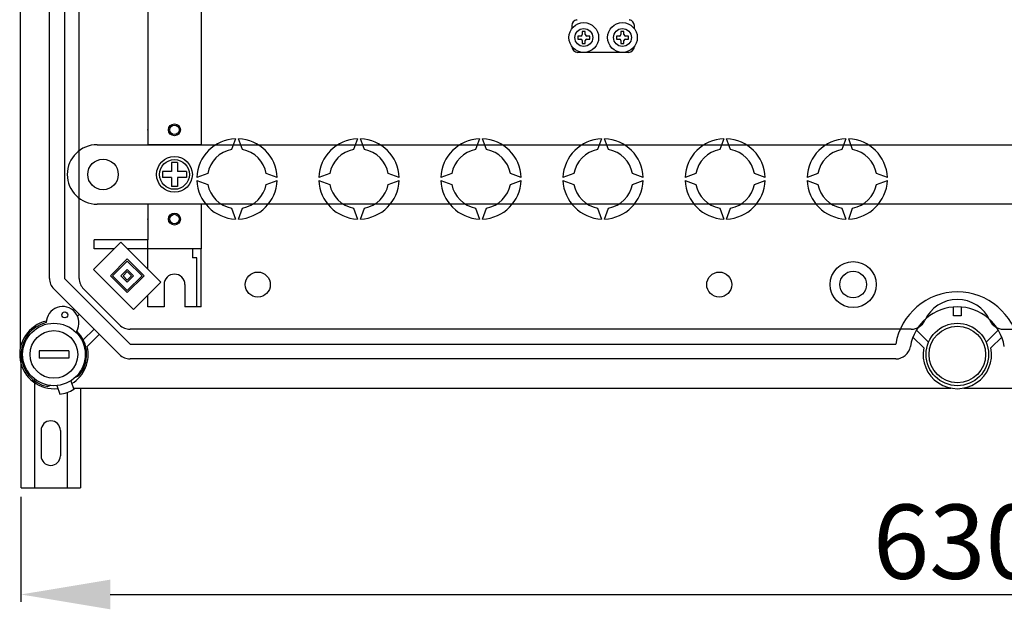
# Model space of a CAD drawing. Extents: x -292 to -78, y 27 to 229.
# Drawn here: x -290 to -224, y 27 to 67 of the extents above; entities that cross this region are included whole.
import ezdxf

# ---------------------------------------------------------------- set-up
doc = ezdxf.new("R2010")
doc.units = 0
doc.header["$MEASUREMENT"] = 0
doc.layers.get('0').update_dxf_attribs({"linetype": 'CONTINUOUS'})
doc.layers.get('DEFPOINTS').update_dxf_attribs({"linetype": 'CONTINUOUS'})
doc.styles.add('ROMANS', font='ARIAL.TTF')
doc.dimstyles.get("Standard").update_dxf_attribs({"dimtxt": 4.5, "dimasz": 5, "dimexe": 0.18, "dimexo": 0.0625, "dimgap": 1, "dimtad": 1, "dimdec": 1, "dimzin": 0, "dimdsep": 46, "dimtxsty": 'ROMANS', "dimcen": 1, "dimclrd": 256, "dimclre": 256, "dimclrt": 256, "dimadec": 0, "dimazin": 0, "dimtfac": 1, "dimtdec": 1, "dimtofl": 0, "dimtmove": 0, "dimatfit": 3, "dimfxl": 1, "dimtolj": 1, "dimtzin": 0, "dimarcsym": 0})

# ---------------------------------------------------------------- blocks, each defined once
blk = doc.blocks.new('*D36')
at = {"lineweight": -2, "ltscale": 5}
for p, q in [((-289.919, 34.787), (-289.919, 27.724)), ((-163.918, 34.787), (-163.918, 27.724)), ((-283.919, 28.224), (-169.918, 28.224))]:
    blk.add_line(p, q, dxfattribs=at)
at = {"ltscale": 5}
for points in [[(-283.919, 29.224), (-283.919, 27.224), (-289.919, 28.224)], [(-169.918, 29.224), (-169.918, 27.224), (-163.918, 28.224)]]:
    blk.add_solid(points, dxfattribs=at)
at = {"layer": 'DEFPOINTS', "color": 0, "ltscale": 5}
for p in [(-289.919, 35.412), (-163.918, 35.412), (-163.918, 28.224)]:
    blk.add_point(p, dxfattribs=at)
at = {"ltscale": 5, "insert": (-226.919, 31.779), "char_height": 5, "attachment_point": 5, "style": 'ROMANS'}
blk.add_mtext('\\A1;630', dxfattribs=at)
blk = doc.blocks.new('alçat')
at = {"linetype": 'Continuous'}
for p, q in [((-0.04797, 83.21997), (-0.04797, 16.58497)), ((1.91438, 21.27653), (1.91438, 78.52841)), ((2.91578, 78.52841), (2.91578, 21.27653)), ((3.91719, 21.27653), (3.91719, 78.52841)), ((37.06502, 38.28891), (37.06502, 38.08876)), ((37.76556, 37.8886), (37.76556, 37.68845)), ((37.96571, 37.8886), (37.76556, 37.8886)), ((37.96571, 37.68845), (37.96571, 37.8886)), ((40.56771, 37.8886), (40.36755, 37.8886)), ((40.36755, 37.8886), (40.36755, 37.68845)), ((40.56771, 37.68845), (40.56771, 37.8886)), ((41.26825, 38.08876), (41.26825, 38.28891)), ((37.46532, 37.58837), (37.46532, 37.38822)), ((37.66548, 37.58837), (37.46532, 37.58837)), ((37.46532, 37.38822), (37.66548, 37.38822)), ((37.76556, 37.28814), (37.76556, 37.08799)), ((37.96571, 37.08799), (37.96571, 37.28814)), ((38.26594, 37.58837), (38.06579, 37.58837)), ((38.06579, 37.38822), (38.26594, 37.38822)), ((38.26594, 37.38822), (38.26594, 37.58837)), ((40.26748, 37.58837), (40.06732, 37.58837)), ((40.06732, 37.58837), (40.06732, 37.38822)), ((40.06732, 37.38822), (40.26748, 37.38822)), ((40.36755, 37.28814), (40.36755, 37.08799)), ((40.56771, 37.08799), (40.56771, 37.28814)), ((40.86794, 37.58837), (40.66778, 37.58837)), ((40.66778, 37.38822), (40.86794, 37.38822)), ((40.86794, 37.38822), (40.86794, 37.58837)), ((40.86794, 36.48753), (37.46532, 36.48753)), ((37.76556, 37.08799), (37.96571, 37.08799)), ((40.36755, 37.08799), (40.56771, 37.08799)), ((14.43194, 30.67365), (14.16514, 29.94062)), ((14.89902, 29.94062), (14.63222, 30.67365)), ((22.64345, 30.67365), (22.37665, 29.94062)), ((23.11054, 29.94062), (22.84374, 30.67365)), ((30.85497, 30.67365), (30.58817, 29.94062)), ((31.32205, 29.94062), (31.05525, 30.67365)), ((39.06649, 30.67365), (38.79969, 29.94062)), ((39.53357, 29.94062), (39.26677, 30.67365)), ((47.27801, 30.67365), (47.01121, 29.94062)), ((47.74509, 29.94062), (47.47829, 30.67365)), ((55.48953, 30.67365), (55.22273, 29.94062)), ((55.95661, 29.94062), (55.68981, 30.67365)), ((12.56317, 28.33865), (11.83014, 28.07185)), ((11.83014, 27.87157), (12.56317, 27.60477)), ((17.23401, 28.07185), (16.50098, 28.33865)), ((16.50098, 27.60477), (17.23401, 27.87157)), ((20.77469, 28.33865), (20.04166, 28.07185)), ((20.04166, 27.87157), (20.77469, 27.60477)), ((25.44553, 28.07185), (24.7125, 28.33865)), ((24.7125, 27.60477), (25.44553, 27.87157)), ((28.98621, 28.33865), (28.25318, 28.07185)), ((28.25318, 27.87157), (28.98621, 27.60477)), ((33.65705, 28.07185), (32.92402, 28.33865)), ((32.92402, 27.60477), (33.65705, 27.87157)), ((37.19772, 28.33865), (36.46469, 28.07185)), ((36.46469, 27.87157), (37.19772, 27.60477)), ((41.86857, 28.07185), (41.13554, 28.33865)), ((41.13554, 27.60477), (41.86857, 27.87157)), ((45.40924, 28.33865), (44.67621, 28.07185)), ((44.67621, 27.87157), (45.40924, 27.60477)), ((50.08009, 28.07185), (49.34706, 28.33865)), ((49.34706, 27.60477), (50.08009, 27.87157)), ((53.62076, 28.33865), (52.88773, 28.07185)), ((52.88773, 27.87157), (53.62076, 27.60477)), ((58.29161, 28.07185), (57.55858, 28.33865)), ((57.55858, 27.60477), (58.29161, 27.87157)), ((14.16514, 26.0028), (14.43194, 25.26977)), ((14.63222, 25.26977), (14.89902, 26.0028)), ((22.37665, 26.0028), (22.64345, 25.26977)), ((22.84374, 25.26977), (23.11054, 26.0028)), ((30.58817, 26.0028), (30.85497, 25.26977)), ((31.05525, 25.26977), (31.32205, 26.0028)), ((38.79969, 26.0028), (39.06649, 25.26977)), ((39.26677, 25.26977), (39.53357, 26.0028)), ((47.01121, 26.0028), (47.27801, 25.26977)), ((47.47829, 25.26977), (47.74509, 26.0028)), ((55.22273, 26.0028), (55.48953, 25.26977)), ((55.68981, 25.26977), (55.95661, 26.0028)), ((6.72591, 23.71516), (4.88485, 21.8741)), ((9.41669, 21.02438), (6.72591, 23.71516)), ((7.15077, 22.5822), (6.01781, 21.44924)), ((8.28373, 21.44924), (7.15077, 22.5822)), ((4.88485, 21.8741), (7.57563, 19.18332)), ((7.15077, 22.44058), (6.15943, 21.44924)), ((7.15077, 21.8741), (6.72591, 21.44924)), ((8.14211, 21.44924), (7.15077, 22.44058)), ((7.57563, 21.44924), (7.15077, 21.8741)), ((2.91578, 21.27653), (7.3362, 16.85612)), ((6.01781, 21.44924), (7.15077, 20.31628)), ((6.15943, 21.44924), (7.15077, 20.4579)), ((6.72591, 21.44924), (7.15077, 21.02438)), ((7.15077, 21.73248), (6.86753, 21.44924)), ((6.86753, 21.44924), (7.15077, 21.166)), ((7.43401, 21.44924), (7.15077, 21.73248)), ((7.15077, 21.166), (7.43401, 21.44924)), ((7.15077, 20.31628), (8.28373, 21.44924)), ((7.15077, 20.4579), (8.14211, 21.44924)), ((7.15077, 21.02438), (7.57563, 21.44924)), ((6.6281, 16.14802), (2.20768, 20.56843)), ((4.21049, 20.56843), (6.6281, 18.15083)), ((7.57563, 19.18332), (9.41669, 21.02438)), ((62.74971, 18.74899), (62.74971, 19.34983)), ((63.25041, 19.34983), (63.25041, 18.74899)), ((3.49428, 19.13405), (3.56817, 19.20794)), ((3.92222, 18.85389), (3.80268, 18.73435)), ((63.25041, 18.74899), (62.74971, 18.74899)), ((4.18733, 17.13632), (4.91356, 17.86255)), ((5.26761, 17.5085), (4.45391, 16.69481)), ((59.89732, 17.85752), (7.3362, 17.85752)), ((60.73953, 16.59658), (60.01413, 17.31832)), ((60.2462, 17.79374), (61.06517, 16.9789)), ((64.93495, 16.9789), (65.75393, 17.79374)), ((65.98599, 17.31832), (65.26059, 16.59658)), ((66.1028, 17.85752), (118.66393, 17.85752)), ((7.3362, 16.85612), (58.85299, 16.85612)), ((0, 7.18721), (0, 16.39236)), ((58.85299, 15.85471), (7.3362, 15.85471)), ((3.66745, 14.63454), (3.87903, 14.71155)), ((0.9, 14.47143), (0.9, 7.18721)), ((1.99386, 14.06382), (1.79673, 13.99207)), ((2.40857, 14.06113), (2.60927, 13.48027)), ((3.35507, 14.38816), (3.55577, 13.8073)), ((3.1, 13.60035), (3.1, 7.18721)), ((3.52637, 13.89237), (62.57022, 13.89237)), ((4, 13.89237), (4, 7.18721)), ((63.4299, 13.89237), (123.35549, 13.89237)), ((1.35, 11.0372), (1.35, 9.3372)), ((2.65, 11.0372), (2.65, 9.3372)), ((0, 7.18721), (4, 7.18721))]:
    blk.add_line(p, q, dxfattribs=at)
for p, q in [((8.52365, 40.68955), (8.52365, 30.87578)), ((12.12871, 40.68955), (12.12871, 30.87578)), ((8.52365, 30.87578), (8.52365, 30.27494)), ((12.12871, 30.87578), (12.12871, 30.27494)), ((5.11887, 30.27494), (75.9199, 30.27494)), ((12.12871, 30.27494), (8.52365, 30.27494)), ((10.52646, 29.07325), (10.1259, 29.07325)), ((10.1259, 29.07325), (10.1259, 28.47241)), ((10.52646, 29.07325), (10.52646, 28.47241)), ((3.11606, 28.27213), (3.11606, 28.27213)), ((10.1259, 28.47241), (9.52505, 28.47241)), ((9.52505, 28.47241), (9.52505, 28.07185)), ((10.1259, 28.07185), (9.52505, 28.07185)), ((10.1259, 28.07185), (10.1259, 27.47101)), ((11.1273, 28.47241), (10.52646, 28.47241)), ((10.52646, 28.07185), (10.52646, 27.47101)), ((11.1273, 28.07185), (10.52646, 28.07185)), ((11.1273, 28.47241), (11.1273, 28.07185)), ((10.52646, 27.47101), (10.1259, 27.47101)), ((75.9199, 26.26932), (5.11887, 26.26932)), ((8.52365, 26.26932), (8.52365, 23.86595)), ((12.12871, 26.26932), (8.52365, 26.26932)), ((12.12871, 26.26932), (12.12871, 23.26511)), ((4.91859, 23.26511), (4.91859, 23.86595)), ((8.52365, 23.86595), (4.91859, 23.86595)), ((8.52365, 21.91742), (8.52365, 23.86595)), ((6.27585, 23.26511), (4.91859, 23.26511)), ((8.52365, 23.26511), (7.17596, 23.26511)), ((12.12871, 23.26511), (8.52365, 23.26511)), ((11.52786, 23.26511), (11.52786, 22.66368)), ((12.12871, 19.35963), (12.12871, 23.26511)), ((11.82828, 22.66368), (11.52786, 22.66368)), ((11.82828, 19.35963), (11.82828, 22.66368)), ((9.62519, 20.86173), (9.62519, 19.35963)), ((11.02716, 20.86173), (11.02716, 19.35963)), ((8.52365, 19.35963), (8.52365, 20.13134)), ((9.62519, 19.35963), (8.52365, 19.35963)), ((12.12871, 19.35963), (11.02716, 19.35963)), ((1.21339, 16.40548), (1.21339, 15.90478)), ((3.2162, 16.40548), (1.21339, 16.40548)), ((3.2162, 15.90478), (1.21339, 15.90478)), ((3.2162, 16.40548), (3.2162, 15.90478))]:
    blk.add_line(p, q)
for centre, radius in [((37.86563, 37.48829), 1.00077), ((40.46763, 37.48829), 1.00077), ((37.86563, 37.48829), 0.60046), ((40.46763, 37.48829), 0.60046), ((55.99023, 20.86173), 1.54858), ((15.93404, 20.86173), 0.84118), ((46.97759, 20.86173), 0.84118), ((55.99023, 20.86173), 0.90126), ((2.94765, 18.8171), 0.20028)]:
    blk.add_circle(centre, radius, dxfattribs=at)
for centre, radius in [((10.32618, 31.27634), 0.40056), ((10.32618, 31.27634), 0.32045), ((5.51943, 28.27213), 1.02644), ((10.32618, 28.27213), 1.20169), ((10.32618, 28.27213), 1.0014), ((10.32618, 25.26792), 0.40056), ((10.32618, 25.26792), 0.32045), ((2.2148, 16.15513), 2.10295), ((63.00006, 16.15513), 2.10295), ((63.00006, 16.15513), 1.90267), ((2.2148, 16.15513), 1.60225)]:
    blk.add_circle(centre, radius)
for centre, radius, start, end in [((37.46532, 38.28891), 0.40031, 99.5940682, 180), ((37.36525, 38.88097), 0.20015, 279.5940682, 286.6565993), ((40.96802, 38.88097), 0.20015, 253.3434007, 260.4059318), ((40.86794, 38.28891), 0.40031, 0, 80.4059318), ((37.66548, 37.68845), 0.10008, 270, 0), ((37.66548, 37.28814), 0.10008, 0, 90), ((38.06579, 37.68845), 0.10008, 180, 270), ((38.06579, 37.28814), 0.10008, 90, 180), ((40.26748, 37.68845), 0.10008, 270, 0), ((40.26748, 37.28814), 0.10008, 0, 90), ((40.66778, 37.68845), 0.10008, 180, 270), ((40.66778, 37.28814), 0.10008, 90, 180), ((37.46532, 36.88783), 0.40031, 180, 270), ((40.86794, 36.88783), 0.40031, 270, 0), ((14.53208, 27.97171), 2.70379, 92.1225514, 177.8774486), ((14.53208, 27.97171), 2.70379, 2.1225514, 87.8774486), ((22.7436, 27.97171), 2.70379, 92.1225514, 177.8774486), ((22.7436, 27.97171), 2.70379, 2.1225514, 87.8774486), ((30.95511, 27.97171), 2.70379, 92.1225514, 177.8774486), ((30.95511, 27.97171), 2.70379, 2.1225514, 87.8774486), ((39.16663, 27.97171), 2.70379, 92.1225514, 177.8774486), ((39.16663, 27.97171), 2.70379, 2.1225514, 87.8774486), ((47.37815, 27.97171), 2.70379, 92.1225514, 177.8774486), ((47.37815, 27.97171), 2.70379, 2.1225514, 87.8774486), ((55.58967, 27.97171), 2.70379, 92.1225514, 177.8774486), ((55.58967, 27.97171), 2.70379, 2.1225514, 87.8774486), ((14.53208, 27.97171), 2.00281, 100.5569825, 169.4430175), ((14.53208, 27.97171), 2.00281, 10.5569825, 79.4430175), ((22.7436, 27.97171), 2.00281, 100.5569825, 169.4430175), ((22.7436, 27.97171), 2.00281, 10.5569825, 79.4430175), ((30.95511, 27.97171), 2.00281, 100.5569825, 169.4430175), ((30.95511, 27.97171), 2.00281, 10.5569825, 79.4430175), ((39.16663, 27.97171), 2.00281, 100.5569825, 169.4430175), ((39.16663, 27.97171), 2.00281, 10.5569825, 79.4430175), ((47.37815, 27.97171), 2.00281, 100.5569825, 169.4430175), ((47.37815, 27.97171), 2.00281, 10.5569825, 79.4430175), ((55.58967, 27.97171), 2.00281, 100.5569825, 169.4430175), ((55.58967, 27.97171), 2.00281, 10.5569825, 79.4430175), ((14.53208, 27.97171), 2.70379, 182.1225514, 267.8774486), ((14.53208, 27.97171), 2.70379, 272.1225514, 357.8774486), ((22.7436, 27.97171), 2.70379, 182.1225514, 267.8774486), ((22.7436, 27.97171), 2.70379, 272.1225514, 357.8774486), ((30.95511, 27.97171), 2.70379, 182.1225514, 267.8774486), ((30.95511, 27.97171), 2.70379, 272.1225514, 357.8774486), ((39.16663, 27.97171), 2.70379, 182.1225514, 267.8774486), ((39.16663, 27.97171), 2.70379, 272.1225514, 357.8774486), ((47.37815, 27.97171), 2.70379, 182.1225514, 267.8774486), ((47.37815, 27.97171), 2.70379, 272.1225514, 357.8774486), ((55.58967, 27.97171), 2.70379, 182.1225514, 267.8774486), ((55.58967, 27.97171), 2.70379, 272.1225514, 357.8774486), ((14.53208, 27.97171), 2.00281, 190.5569825, 259.4430175), ((14.53208, 27.97171), 2.00281, 280.5569825, 349.4430175), ((22.7436, 27.97171), 2.00281, 190.5569825, 259.4430175), ((22.7436, 27.97171), 2.00281, 280.5569825, 349.4430175), ((30.95511, 27.97171), 2.00281, 190.5569825, 259.4430175), ((30.95511, 27.97171), 2.00281, 280.5569825, 349.4430175), ((39.16663, 27.97171), 2.00281, 190.5569825, 259.4430175), ((39.16663, 27.97171), 2.00281, 280.5569825, 349.4430175), ((47.37815, 27.97171), 2.00281, 190.5569825, 259.4430175), ((47.37815, 27.97171), 2.00281, 280.5569825, 349.4430175), ((55.58967, 27.97171), 2.00281, 190.5569825, 259.4430175), ((55.58967, 27.97171), 2.00281, 280.5569825, 349.4430175), ((2.91578, 21.27653), 1.0014, 180, 225), ((4.91859, 21.27653), 1.0014, 180, 225), ((63.00006, 16.15513), 4.2059, 9.5940682, 170.4059318), ((2.79956, 18.2792), 1.10155, 330.1300142, 179.0850386), ((63.00006, 16.15513), 3.20449, 9.5940682, 170.4059318), ((63.00006, 17.45696), 2.40337, 24.3157392, 155.6842608), ((2.2148, 16.15513), 2.30323, 102.7930372, 276.5051166), ((2.2148, 16.15513), 2.20309, 103.5625508, 259.0609744), ((7.3362, 18.85893), 1.0014, 225, 270), ((59.89732, 18.85893), 1.0014, 270, 335.6842608), ((66.1028, 18.85893), 1.0014, 204.3157392, 270), ((2.2148, 16.15513), 2.20309, 319.0609744, 45.652502), ((2.2148, 16.15513), 2.30323, 301.6168322, 13.5510186), ((58.85299, 16.85612), 1.0014, 270, 350.4059318), ((63.00006, 16.15513), 2.30323, 168.9500448, 11.0499552), ((7.3362, 16.85612), 1.0014, 225, 270), ((2.2148, 16.15513), 2.70379, 278.191744, 299.9302048), ((2, 11.0372), 0.65, 0, 180), ((2, 9.3372), 0.65, 180, 0)]:
    blk.add_arc(centre, radius, start, end, dxfattribs=at)
for centre, radius, start, end in [((5.11887, 28.27213), 2.00281, 90, 180), ((5.11887, 28.27213), 2.00281, 180, 270), ((10.32618, 20.86173), 0.70098, 0, 180)]:
    blk.add_arc(centre, radius, start, end)
for p in [(8.52365, 31.27634), (8.52365, 25.26792)]:
    blk.add_point(p)
at = {"ltscale": 5}
dim = blk.add_linear_dim(base=(126.00013, 0), p1=(0, 7.18721), p2=(126.00013, 7.18721), text='630', dimstyle='Standard', override={"dimtxt": 5, "dimasz": 6, "dimexe": 0.5, "dimexo": 0.625, "dimdec": 3, "dimlfac": 6, "dimcen": 0}, dxfattribs=at)
dim.commit()
dim.dimension.update_dxf_attribs({"geometry": '*D36', "text_midpoint": (63.00006, 3.55457), "insert": (289.91861, -28.22441)})

msp = doc.modelspace()

# ---------------------------------------------------------------- block references
msp.add_blockref('alçat', (-289.919, 28.224))

doc.saveas('drawing.dxf')
